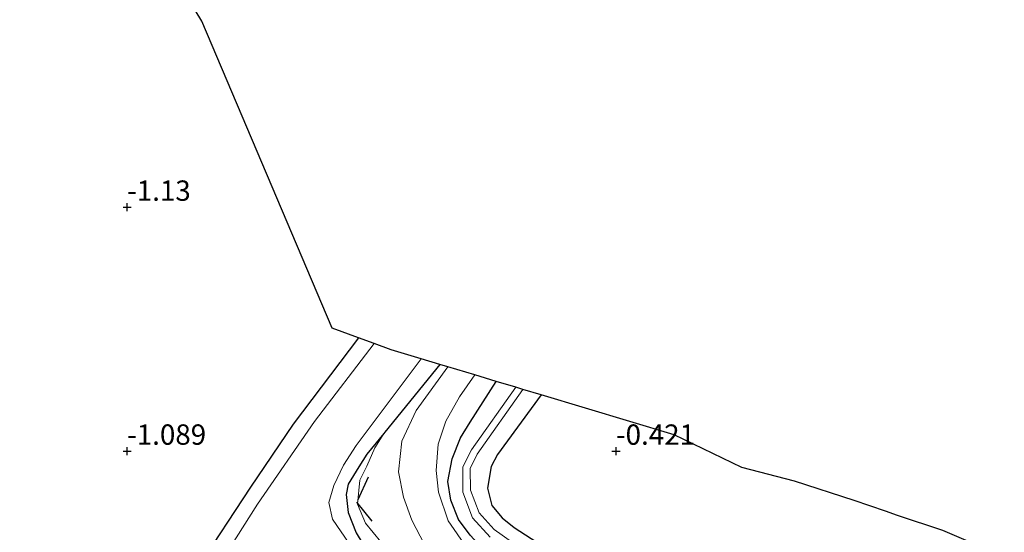
# Model space of a CAD drawing. Units: metres. Extents: x 51960 to 60004, y 381250 to 387503.
# Drawn here: x 57737 to 57858, y 386025 to 386088 of the extents above; entities that cross this region are included whole.
import ezdxf
from ezdxf.enums import TextEntityAlignment as Align

# ---------------------------------------------------------------- set-up
doc = ezdxf.new("R2010")
doc.units = ezdxf.units.M
doc.layers.get('0').update_dxf_attribs({"lineweight": 25})
for name, color, linetype, lineweight in [('B-ME-GW-HOOGTEPUNT-S-B1', 10, 'Continuous', 25), ('B-ME-GW-INSTEEKWATERGANG-L-B1', 10, 'Continuous', 25), ('B-ME-GW-KRUINLIJN-L-B1', 93, 'Continuous', 18), ('B-ME-IE-GRASLAND-GV-B6', 93, 'Continuous', 18), ('B-ME-IE-GRONDWERKLIJN-GROND_INGERICHT-GV-B6', 253, 'Continuous', 18), ('B-ME-IE-TERREINAFSCHEIDING-SCHRIKHEK-L-B1', 10, 'Continuous', 25), ('B-ME-KG-KADASTRAAL-OPNAMEDTMGRENS-L-B1', 10, 'Continuous', 25), ('B-ME-OG-WATER-GV-B6', 153, 'Continuous', 18), ('B-ME-VH-VERH_SOORT-BITUMEN-GV-B6', 8, 'IE-TERREINAFSCHEIDING-NATUURLIJK-HOUTWAL', 18)]:
    doc.layers.add(name, color=color, linetype=linetype, lineweight=lineweight)
doc.styles.add('NLCS-ISO', font='NLCS-ISO.TTF')
doc.linetypes.add('IE-TERREINAFSCHEIDING-NATUURLIJK-HOUTWAL', pattern='A,7,-1.5,[67,NLCS.SHX,S=0.75,R=45,X=0,Y=0],-1.5,7,-1.5,[70,NLCS.SHX,S=0.75,R=0,X=0,Y=0],-1.5', length=20)

# ---------------------------------------------------------------- blocks, each defined once
blk = doc.blocks.new('hoogtepunt')
for p, q in [((-0.5, 0), (0.5, 0)), ((0, 0.5), (0, -0.5))]:
    blk.add_line(p, q)

msp = doc.modelspace()

# ---------------------------------------------------------------- linework, layer by layer
at = {"layer": 'B-ME-GW-INSTEEKWATERGANG-L-B1'}
for points in [[(57778.7956, 386049.1439, -0.8904), (57770.761, 386038.522, -1.031), (57765.539, 386030.782, -1.101), (57759.011, 386020.844, -1.126), (57754.391, 386012.459, -1.167), (57748.986, 385999.899, -1.044), (57746.823, 385993.042, -1.048), (57746.422, 385992.274, -1.068), (57745.394, 385991.574, -1.081), (57744.345, 385991.536, -1.081), (57743.645, 385991.661, -1.101), (57723.483, 385997.331, -1.04), (57722.546, 385997.303, -1.036), (57721.712, 385996.766, -1.031), (57721.206, 385995.82, -1.03)], [(57788.8007, 386045.865, -0.5253), (57782.022, 386037.529, -0.52), (57781.909, 386037.389, -0.581)], [(57926.404, 385939.956, -0.495), (57927.896, 385938.474, -0.495), (57928.161, 385937.448, -0.495), (57927.412, 385935.786, -0.524), (57925.846, 385934.209, -0.54), (57923.767, 385933.822, -0.544), (57921.874, 385934.567, -0.565), (57919.347, 385936.573, -0.589), (57908.097, 385944.472, -0.659), (57880.589, 385962.893, -0.737), (57848.7, 385984.118, -0.757), (57826.113, 385999.771, -0.757), (57821.45, 386003.998, -0.761), (57799.841, 386018.865, -0.749), (57793.967, 386023.339, -0.728), (57792.528, 386024.894, -0.712), (57791.095, 386026.81, -0.712), (57790.155, 386029.187, -0.712), (57789.787, 386031.494, -0.659), (57790.317, 386034.264, -0.655), (57791.31, 386036.862, -0.651), (57792.526, 386038.782, -0.647), (57795.7223, 386043.7838, -0.6087)], [(57801.2228, 386042.13, -0.4434), (57795.892, 386034.779, -0.466), (57795.111, 386033.302, -0.405), (57794.641, 386030.641, -0.389), (57795.186, 386028.541, -0.368), (57796.464, 386026.993, -0.356), (57797.922, 386025.814, -0.356), (57825.56, 386007.902, -0.311), (57861.133, 385984.367, -0.573), (57902.008, 385956.884, -0.671), (57923.443, 385942.266, -0.499), (57926.404, 385939.956, -0.495)], [(57781.909, 386037.389, -0.581), (57779.84, 386034.822, -1.38), (57778.825, 386033.296, -1.388), (57777.52, 386031.167, -1.465), (57777.29, 386029.863, -1.494), (57777.55, 386027.677, -1.601), (57778.525, 386025.179, -1.683), (57780.047, 386022.652, -1.752), (57782.15, 386020.145, -1.809), (57788.185, 386015.397, -1.85), (57795.877, 386010.117, -1.85), (57806.155, 386003.149, -1.85), (57820.164, 385993.644, -1.85)]]:
    msp.add_polyline3d(points, dxfattribs=at)
at = {"layer": 'B-ME-GW-KRUINLIJN-L-B1'}
msp.add_polyline3d([(57819.675, 385971.93, -0.6), (57825.489, 385982.146, -0.569), (57826.349, 385984.206, -0.565), (57826.027, 385985.721, -0.569), (57824.638, 385987.163, -0.569), (57823.218, 385988.38, -0.573), (57822.877, 385990.209, -0.573), (57823.361, 385991.333, -0.589), (57824.266, 385993.196, -0.618), (57824.153, 385993.874, -0.614), (57823.846, 385994.118, -0.618), (57806.317, 386006.619, -0.749), (57791.918, 386015.806, -0.606), (57781.552, 386024.069, -0.585), (57779.656, 386026.338, -0.81), (57778.66, 386028.689, -0.798), (57778.954, 386031.646, -0.724), (57779.806, 386033.368, -0.63), (57780.8, 386035.622, -0.602), (57781.909, 386037.389, -0.581)], dxfattribs=at)
at = {"layer": 'B-ME-IE-GRASLAND-GV-B6'}
for points in [[(57723.483, 385997.331, -1.04), (57743.645, 385991.661, -1.101), (57744.345, 385991.536, -1.081), (57745.394, 385991.574, -1.081), (57746.422, 385992.274, -1.068), (57746.823, 385993.042, -1.048), (57748.986, 385999.899, -1.044), (57754.391, 386012.459, -1.167), (57759.011, 386020.844, -1.126), (57765.539, 386030.782, -1.101), (57770.761, 386038.522, -1.031), (57778.7956, 386049.1439, -0.8904), (57780.7052, 386048.4414, -2.596), (57773.415, 386038.862, -2.596), (57766.389, 386028.678, -2.596), (57759.112, 386017.172, -2.596), (57755.234, 386009.787, -2.596), (57752.48, 386003.494, -2.596), (57750.22, 385997.608, -2.596), (57749.36, 385992.725, -2.596)], [(57777.662, 386023.844, -2.596), (57775.625, 386026.842, -2.596), (57775.156, 386028.904, -2.596), (57775.761, 386030.969, -2.596), (57776.958, 386033.48, -2.596), (57778.495, 386035.921, -2.596), (57786.4794, 386046.5629, -2.596), (57788.8007, 386045.8649, -0.5253), (57782.022, 386037.529, -0.52), (57781.909, 386037.389, -0.581), (57779.84, 386034.822, -1.38), (57778.825, 386033.296, -1.388), (57777.52, 386031.167, -1.465), (57777.29, 386029.863, -1.494), (57777.55, 386027.677, -1.601), (57778.525, 386025.179, -1.683)], [(57781.552, 386024.069, -0.585), (57779.656, 386026.338, -0.81), (57778.66, 386028.689, -0.798), (57778.954, 386031.646, -0.724), (57779.806, 386033.368, -0.63), (57780.8, 386035.622, -0.602), (57781.909, 386037.389, -0.581), (57782.022, 386037.529, -0.52), (57788.8007, 386045.865, -0.5253), (57789.7872, 386045.5684, -0.5447), (57785.897, 386040.193, -0.52), (57784.108, 386036.427, -0.524), (57783.724, 386032.651, -0.499), (57784.339, 386029.546, -0.516), (57785.37, 386026.725, -0.54), (57786.927, 386023.71, -0.536)], [(57792.127, 386023.312, -0.659), (57789.827, 386026.645, -0.708), (57788.619, 386030.149, -0.72), (57788.34, 386032.848, -0.761), (57788.579, 386036.064, -0.683), (57789.535, 386038.892, -0.626), (57791.197, 386041.894, -0.585), (57793.0852, 386044.5767, -0.6083), (57795.7223, 386043.7838, -0.6087), (57792.526, 386038.782, -0.647), (57791.31, 386036.862, -0.651), (57790.317, 386034.264, -0.655), (57789.787, 386031.494, -0.659), (57790.155, 386029.187, -0.712), (57791.095, 386026.81, -0.712), (57792.528, 386024.894, -0.712)], [(57792.528, 386024.894, -0.712), (57791.095, 386026.81, -0.712), (57790.155, 386029.187, -0.712), (57789.787, 386031.494, -0.659), (57790.317, 386034.264, -0.655), (57791.31, 386036.862, -0.651), (57792.526, 386038.782, -0.647), (57795.7223, 386043.7838, -0.6087), (57798.1153, 386043.0643, -2.5331), (57792.676, 386035.351, -2.534), (57791.631, 386033.261, -2.53), (57791.618, 386030.179, -2.53), (57792.808, 386027.01, -2.53), (57794.963, 386024.639, -2.53)], [(57869.911, 385975.731, -2.53), (57832.34, 386000.53, -2.53), (57813.37, 386013.378, -2.53), (57799.001, 386023.054, -2.53), (57795.474, 386025.593, -2.53), (57793.62, 386027.631, -2.53), (57792.565, 386030.42, -2.53), (57792.499, 386033.066, -2.53), (57793.38, 386034.847, -2.53), (57798.9858, 386042.8026, -2.53), (57801.2228, 386042.13, -0.4434), (57795.892, 386034.779, -0.466), (57795.111, 386033.302, -0.405), (57794.641, 386030.641, -0.389), (57795.186, 386028.541, -0.368), (57796.464, 386026.993, -0.356), (57797.922, 386025.814, -0.356), (57825.56, 386007.902, -0.311), (57861.133, 385984.367, -0.573)], [(57778.525, 386025.179, -1.683), (57777.55, 386027.677, -1.601), (57777.29, 386029.863, -1.494), (57777.52, 386031.167, -1.465), (57778.825, 386033.296, -1.388), (57779.84, 386034.822, -1.38), (57781.909, 386037.389, -0.581), (57780.8, 386035.622, -0.602), (57779.806, 386033.368, -0.63), (57778.954, 386031.646, -0.724), (57778.66, 386028.689, -0.798), (57779.656, 386026.338, -0.81), (57781.552, 386024.069, -0.585)]]:
    msp.add_polyline3d(points, dxfattribs=at)
at = {"layer": 'B-ME-IE-GRONDWERKLIJN-GROND_INGERICHT-GV-B6'}
for points in [[(57739.9589, 386120.5149, -0.7733), (57759.5495, 386088.0704, -0.7136), (57775.5674, 386050.3314, -0.8812), (57778.7956, 386049.1439, -0.8904), (57770.761, 386038.522, -1.031), (57765.539, 386030.782, -1.101), (57759.011, 386020.844, -1.126), (57754.391, 386012.459, -1.167), (57748.986, 385999.899, -1.044)], [(57861.133, 385984.367, -0.573), (57825.56, 386007.902, -0.311), (57797.922, 386025.814, -0.356), (57796.464, 386026.993, -0.356), (57795.186, 386028.541, -0.368), (57794.641, 386030.641, -0.389), (57795.111, 386033.302, -0.405), (57795.892, 386034.779, -0.466), (57801.2228, 386042.13, -0.4434), (57817.5782, 386037.2124, -0.3646), (57825.8868, 386033.1912, -0.3508), (57832.3703, 386031.5093, -0.4023), (57839.7054, 386029.1588, -0.4177), (57843.5388, 386027.823, -0.4276), (57845.0284, 386027.3096, -0.4314), (57850.5754, 386025.4645, -0.4548), (57859.4491, 386021.6196, -0.4975)]]:
    msp.add_polyline3d(points, dxfattribs=at)
at = {"layer": 'B-ME-IE-TERREINAFSCHEIDING-SCHRIKHEK-L-B1'}
for p, q in [((57779.971, 386032.021, -0.782), (57778.712, 386029.217, -0.855)), ((57778.553, 386028.916, -0.978), (57780.44, 386026.607, -0.786))]:
    msp.add_line(p, q, dxfattribs=at)
at = {"layer": 'B-ME-KG-KADASTRAAL-OPNAMEDTMGRENS-L-B1'}
msp.add_polyline3d([(57859.4491, 386021.6196, -0.4975), (57850.5754, 386025.4645, -0.4548), (57845.0284, 386027.3096, -0.4314), (57843.5388, 386027.823, -0.4276), (57839.7054, 386029.1588, -0.4177), (57832.3703, 386031.5093, -0.4023), (57825.8868, 386033.1912, -0.3508), (57817.5782, 386037.2124, -0.3646), (57801.2228, 386042.13, -0.4434), (57798.9858, 386042.8026, -2.53), (57798.1153, 386043.0643, -2.5331), (57795.7223, 386043.7838, -0.6087), (57793.0852, 386044.5767, -0.6083), (57789.7872, 386045.5683, -0.5447), (57788.8007, 386045.8649, -0.5253), (57786.4794, 386046.5629, -2.596), (57782.8233, 386047.6622, -2.596), (57780.7052, 386048.4414, -2.596), (57778.7956, 386049.1439, -0.8904), (57775.5674, 386050.3314, -0.8812), (57759.5495, 386088.0704, -0.7136), (57739.9589, 386120.5149, -0.7733)], dxfattribs=at)
at = {"layer": 'B-ME-OG-WATER-GV-B6'}
for points in [[(57723.056, 385995.799, -2.596), (57744.084, 385989.242, -2.596), (57745.971, 385989.268, -2.596), (57747.798, 385990.001, -2.596), (57748.832, 385991.237, -2.596), (57749.36, 385992.725, -2.596), (57750.22, 385997.608, -2.596), (57752.48, 386003.494, -2.596), (57755.234, 386009.787, -2.596), (57759.112, 386017.172, -2.596), (57766.389, 386028.678, -2.596), (57773.415, 386038.862, -2.596), (57780.7052, 386048.4414, -2.596), (57782.8233, 386047.6622, -2.596), (57786.4794, 386046.5629, -2.596), (57778.495, 386035.921, -2.596), (57776.958, 386033.48, -2.596), (57775.761, 386030.969, -2.596), (57775.156, 386028.904, -2.596), (57775.625, 386026.842, -2.596), (57777.662, 386023.844, -2.596)], [(57794.963, 386024.639, -2.53), (57792.808, 386027.01, -2.53), (57791.618, 386030.179, -2.53), (57791.631, 386033.261, -2.53), (57792.676, 386035.351, -2.534), (57798.1153, 386043.0643, -2.5331), (57798.9858, 386042.8026, -2.53), (57793.38, 386034.847, -2.53), (57792.499, 386033.066, -2.53), (57792.565, 386030.42, -2.53), (57793.62, 386027.631, -2.53), (57795.474, 386025.593, -2.53), (57799.001, 386023.054, -2.53)]]:
    msp.add_polyline3d(points, dxfattribs=at)
at = {"layer": 'B-ME-VH-VERH_SOORT-BITUMEN-GV-B6'}
msp.add_polyline3d([(57786.927, 386023.71, -0.536), (57785.37, 386026.725, -0.54), (57784.339, 386029.546, -0.516), (57783.724, 386032.651, -0.499), (57784.108, 386036.427, -0.524), (57785.897, 386040.193, -0.52), (57789.7872, 386045.5683, -0.5447), (57793.0852, 386044.5767, -0.6083), (57791.197, 386041.894, -0.585), (57789.535, 386038.892, -0.626), (57788.579, 386036.064, -0.683), (57788.34, 386032.848, -0.761), (57788.619, 386030.149, -0.72), (57789.827, 386026.645, -0.708), (57792.127, 386023.312, -0.659)], dxfattribs=at)

# ---------------------------------------------------------------- block references
at = {"layer": 'B-ME-GW-HOOGTEPUNT-S-B1', "rotation": 90}
for p in [(57750.383, 386065.215, -1.13), (57750.383, 386065.215, -1.13), (57750.38, 386035.216, -1.089), (57750.38, 386035.216, -1.089), (57810.431, 386035.211, -0.421), (57810.431, 386035.211, -0.421)]:
    msp.add_blockref('hoogtepunt', p, dxfattribs=at)

# ---------------------------------------------------------------- texts
at = {"layer": 'B-ME-GW-HOOGTEPUNT-S-B1', "ltscale": 0.2, "style": 'NLCS-ISO'}
for s, p in [('-1.13', (57750.383, 386065.215, -1.13)), ('-1.13', (57750.383, 386065.215, -1.13)), ('-1.089', (57750.38, 386035.216, -1.089)), ('-1.089', (57750.38, 386035.216, -1.089)), ('-0.421', (57810.431, 386035.211, -0.421)), ('-0.421', (57810.431, 386035.211, -0.421))]:
    msp.add_text(s, height=2.5, dxfattribs=at).set_placement(p, align=Align.BOTTOM_LEFT)

doc.saveas('drawing.dxf')
